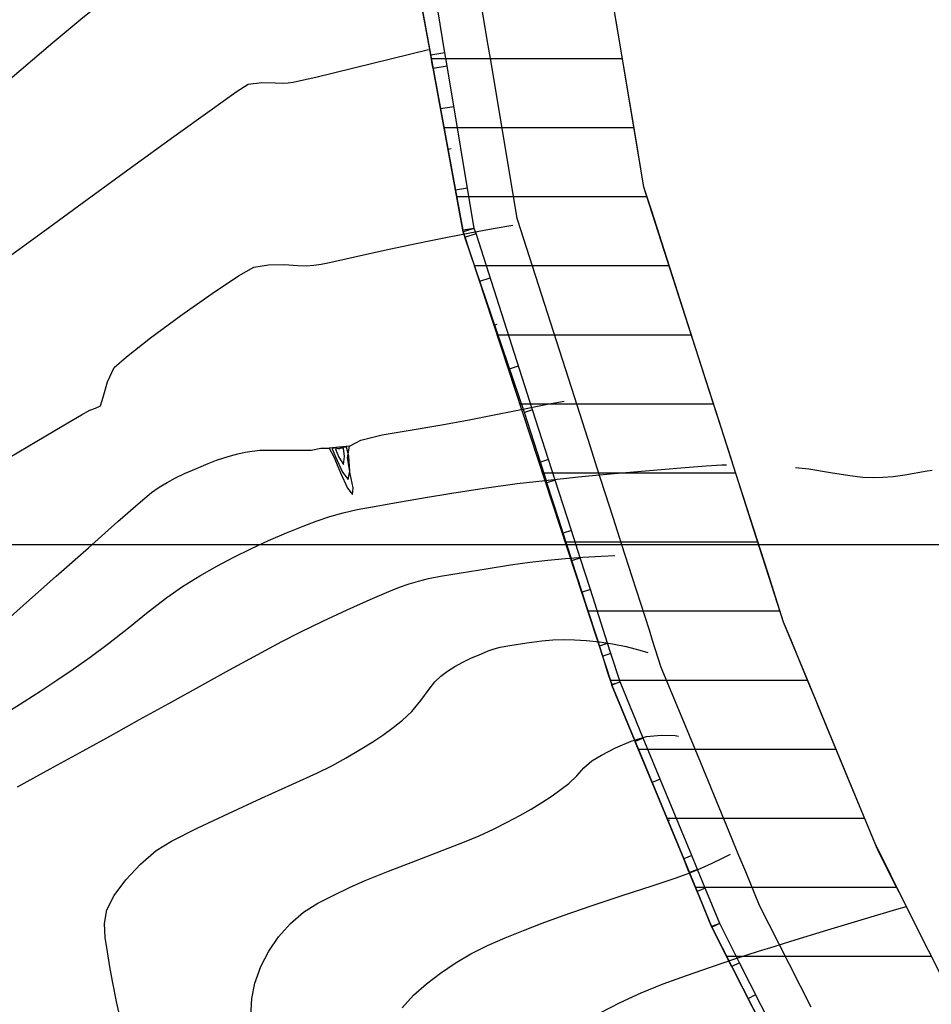
# Model space of a CAD drawing. Units: millimetres. Extents: x 792347 to 808895, y 7595946 to 7601082.
# Drawn here: x 794459 to 794480, y 7597689 to 7597712 of the extents above; entities that cross this region are included whole.
import ezdxf

# ---------------------------------------------------------------- set-up
doc = ezdxf.new("R2010")
doc.units = ezdxf.units.MM
doc.linetypes.add('HIDDEN2', pattern=[4.7625, 3.175, -1.5875])
doc.layers.get('0').update_dxf_attribs({"color": 2, "linetype": 'CONTINUOUS'})
for name, color, linetype in [('FEATURE LINE-ESCAVAÇÃO', 7, 'CONTINUOUS'), ('GRADING-ESCAVAÇÃO', 7, 'CONTINUOUS'), ('MALHA_COORDS_UTM', 7, 'CONTINUOUS'), ('TOP-CURVA INTERMEDIARIA', 33, 'CONTINUOUS'), ('TOP-CURVA MESTRA', 34, 'CONTINUOUS'), ('TOP-CURVA MESTRA-SOB', 252, 'HIDDEN2')]:
    doc.layers.add(name, color=color, linetype=linetype)

msp = doc.modelspace()

# ---------------------------------------------------------------- hatches: boundary and pattern name
h = msp.add_hatch()
h.set_pattern_fill('LINE', color=256, scale=0.5, style=0)
h.set_pattern_definition([(0, (795257.55, 59.994), (0, 1.5875), [])])
h.paths.add_polyline_path([(794473.7, 7597732.254), (794475.53, 7597738.397), (794477.66, 7597745.254), (794479.927, 7597752.457), (794481.149, 7597756.63), (794481.963, 7597759.568), (794482.621, 7597761.938), (794484.139, 7597767.066), (794485.445, 7597769.884), (794486.593, 7597771.552), (794488.061, 7597773.204), (794489.307, 7597774.311), (794490.566, 7597775.254), (794492.85, 7597776.833), (794495.364, 7597778.571), (794495.76, 7597778.845), (794496.88, 7597779.298), (794498.373, 7597779.903), (794500, 7597780.309), (794500, 7597780.309), (794501.526, 7597780.685), (794503.826, 7597780.747), (794505.196, 7597780.591), (794506.165, 7597780.48), (794506.346, 7597780.444), (794507.767, 7597780.16), (794509.49, 7597779.816), (794510.944, 7597779.652), (794512.258, 7597779.642), (794513.045, 7597779.646), (794514.347, 7597779.553), (794515.21, 7597779.491), (794515.734, 7597779.642), (794516.738, 7597779.936), (794517.687, 7597780.351), (794518.855, 7597780.862), (794519.987, 7597781.548), (794517.804, 7597785.148), (794516.904, 7597784.6), (794514.902, 7597783.726), (794513.133, 7597783.853), (794512.495, 7597783.848), (794511.806, 7597783.844), (794511.317, 7597783.84), (794510.127, 7597783.974), (794506.808, 7597784.637), (794505.135, 7597784.827), (794504.032, 7597784.954), (794504.003, 7597784.957), (794503.243, 7597784.936), (794502.281, 7597784.907), (794500.984, 7597784.872), (794500.941, 7597784.868), (794497.106, 7597783.968), (794497.072, 7597783.958), (794496.362, 7597783.682), (794495.605, 7597783.388), (794493.736, 7597782.663), (794493.677, 7597782.633), (794491.553, 7597781.205), (794489.985, 7597780.16), (794488.484, 7597779.154), (794487.487, 7597778.487), (794486.924, 7597778.127), (794487.62, 7597782.582), (794486.23, 7597781.619), (794484.322, 7597780.162), (794482.676, 7597778.744), (794482.666, 7597778.735), (794482.503, 7597778.582), (794482.495, 7597778.573), (794481.302, 7597777.281), (794480.539, 7597776.455), (794480.526, 7597776.44), (794480.379, 7597776.26), (794480.363, 7597776.239), (794479.844, 7597775.505), (794479.295, 7597774.73), (794478.741, 7597773.947), (794478.723, 7597773.92), (794478.57, 7597773.664), (794478.553, 7597773.632), (794478.263, 7597773.03), (794477.973, 7597772.428), (794476.901, 7597770.207), (794476.887, 7597770.174), (794476.783, 7597769.907), (794476.771, 7597769.872), (794476.12, 7597767.676), (794475.078, 7597764.125), (794475.068, 7597764.089), (794475.067, 7597764.086), (794473.514, 7597758.275), (794472.51, 7597754.795), (794472.315, 7597754.117), (794472.112, 7597753.411), (794471.441, 7597751.092), (794471.062, 7597749.97), (794470.134, 7597747.221), (794470.133, 7597747.217), (794470.119, 7597747.175), (794470.117, 7597747.17), (794469.323, 7597744.611), (794468.885, 7597743.284), (794468.884, 7597743.283), (794468.737, 7597742.843), (794468.587, 7597742.382), (794468.482, 7597742.038), (794468.481, 7597742.038), (794468.347, 7597741.593), (794468.325, 7597741.521), (794468.019, 7597740.526), (794467.849, 7597739.975), (794467.249, 7597738.041), (794466.633, 7597736.067), (794466.63, 7597736.058), (794466.609, 7597735.983), (794466.606, 7597735.974), (794466.548, 7597735.752), (794465.377, 7597731.319), (794465.074, 7597730.197), (794465.066, 7597730.16), (794465.016, 7597729.885), (794465.011, 7597729.854), (794464.943, 7597729.224), (794464.757, 7597727.385), (794464.671, 7597726.312), (794464.542, 7597724.734), (794464.461, 7597723.718), (794464.46, 7597723.702), (794464.457, 7597723.536), (794464.457, 7597723.53), (794464.461, 7597723.177), (794464.461, 7597723.176), (794464.476, 7597722.428), (794464.478, 7597722.381), (794464.515, 7597721.757), (794464.564, 7597720.369), (794464.59, 7597719.458), (794467.661, 7597721.894), (794467.606, 7597715.898), (794467.613, 7597715.823), (794469.189, 7597707.22), (794469.199, 7597707.183), (794472.611, 7597696.777), (794474.267, 7597692.771), (794474.574, 7597692.023), (794474.908, 7597691.215), (794476.802, 7597687.475), (794476.833, 7597687.434), (794477.759, 7597686.407), (794478.649, 7597685.421), (794479.801, 7597683.63), (794479.823, 7597683.592), (794480.059, 7597683.207), (794480.148, 7597683.063), (794480.327, 7597682.783), (794480.586, 7597682.381), (794480.713, 7597682.184), (794480.721, 7597682.172), (794481.361, 7597681.304), (794482.001, 7597680.435), (794482.64, 7597679.566), (794483.286, 7597678.689), (794483.656, 7597678.186), (794484.21, 7597677.435), (794485.002, 7597676.359), (794485.01, 7597676.349), (794486.205, 7597674.91), (794487.4, 7597673.472), (794487.998, 7597672.752), (794488.006, 7597672.743), (794488.552, 7597672.156), (794489.222, 7597671.439), (794490.716, 7597669.834), (794490.725, 7597669.824), (794491.974, 7597668.659), (794493.35, 7597667.375), (794495.166, 7597665.683), (794495.904, 7597664.954), (794497.366, 7597663.511), (794498.827, 7597662.068), (794499.012, 7597661.885), (794499.164, 7597661.712), (794500.653, 7597660.009), (794501.409, 7597659.023), (794502.313, 7597657.84), (794504.049, 7597655.241), (794506.248, 7597651.446), (794506.756, 7597650.367), (794506.85, 7597650.167), (794508.154, 7597647.049), (794508.738, 7597645.177), (794509.384, 7597643.105), (794510.279, 7597638.98), (794510.553, 7597635.963), (794510.692, 7597634.434), (794510.725, 7597632.565), (794510.76, 7597630.596), (794510.329, 7597627.251), (794510.009, 7597624.78), (794509.111, 7597621.196), (794508.457, 7597618.585), (794507.054, 7597615.565), (794506.355, 7597614.06), (794504.892, 7597611.369), (794502.832, 7597607.58), (794499.475, 7597601.334), (794498.466, 7597599.431), (794497.513, 7597597.635), (794496.561, 7597595.84), (794496.084, 7597594.942), (794496.076, 7597594.924), (794495.661, 7597593.931), (794495.246, 7597592.939), (794494.416, 7597590.953), (794493.886, 7597589.685), (794493.729, 7597589.311), (794493.258, 7597588.184), (794493.254, 7597588.173), (794492.622, 7597586.394), (794491.99, 7597584.615), (794491.049, 7597581.968), (794490.681, 7597580.933), (794490.674, 7597580.907), (794490.237, 7597578.896), (794489.756, 7597576.687), (794489.343, 7597574.786), (794488.883, 7597572.672), (794488.582, 7597571.28), (794488.58, 7597571.267), (794488.309, 7597569.503), (794488.072, 7597567.959), (794488.045, 7597567.785), (794487.723, 7597565.687), (794487.401, 7597563.589), (794487.122, 7597561.767), (794486.971, 7597560.783), (794486.969, 7597560.767), (794486.807, 7597558.643), (794486.59, 7597555.796), (794486.419, 7597553.567), (794486.353, 7597552.684), (794486.352, 7597552.666), (794486.394, 7597548.917), (794486.415, 7597547.039), (794486.481, 7597545.634), (794486.566, 7597543.811), (794486.618, 7597542.718), (794486.669, 7597541.625), (794486.769, 7597539.506), (794486.818, 7597538.446), (794486.819, 7597538.442), (794486.842, 7597538.115), (794486.896, 7597537.324), (794486.951, 7597536.533), (794486.965, 7597536.336), (794487.132, 7597533.901), (794487.19, 7597533.061), (794487.197, 7597530.435), (794487.201, 7597529.022), (794487.128, 7597528.012), (794486.895, 7597524.824), (794486.73, 7597522.546), (794486.594, 7597520.686), (794486.305, 7597518.782), (794486.115, 7597517.527), (794485.792, 7597515.4), (794485.581, 7597514.006), (794485.011, 7597511.421), (794484.204, 7597507.761), (794483.736, 7597505.634), (794483.463, 7597504.395), (794483.019, 7597502.238), (794482.529, 7597499.862), (794482.121, 7597497.885), (794481.917, 7597496.896), (794481.896, 7597496.796), (794481.694, 7597495.828), (794485.813, 7597494.978), (794487.608, 7597503.67), (794489.323, 7597511.451), (794489.716, 7597513.236), (794490.776, 7597520.216), (794491.397, 7597528.716), (794491.404, 7597530.154), (794491.396, 7597533.209), (794491.323, 7597534.266), (794491.232, 7597535.59), (794491.136, 7597536.973), (794491.045, 7597538.291), (794490.981, 7597539.481), (794490.925, 7597540.667), (794490.891, 7597541.381), (794490.849, 7597542.277), (794490.814, 7597543.021), (794490.79, 7597543.542), (794490.771, 7597543.943), (794490.746, 7597544.47), (794490.723, 7597544.965), (794490.694, 7597545.581), (794490.659, 7597546.33), (794490.62, 7597547.161), (794490.609, 7597548.1), (794490.604, 7597548.559), (794490.599, 7597549.044), (794490.593, 7597549.555), (794490.588, 7597550.001), (794490.584, 7597550.35), (794490.575, 7597551.195), (794490.57, 7597551.685), (794490.565, 7597552.128), (794490.56, 7597552.538), (794490.704, 7597554.415), (794490.891, 7597556.87), (794491.09, 7597559.478), (794491.201, 7597560.61), (794491.433, 7597562.124), (794491.617, 7597563.325), (794491.755, 7597564.221), (794492.123, 7597566.619), (794492.442, 7597568.698), (794492.631, 7597569.933), (794492.719, 7597570.507), (794492.935, 7597571.5), (794493.075, 7597572.142), (794493.221, 7597572.814), (794493.42, 7597573.729), (794493.601, 7597574.561), (794493.775, 7597575.359), (794493.987, 7597576.333), (794494.335, 7597577.937), (794494.733, 7597579.763), (794495.165, 7597580.979), (794495.597, 7597582.195), (794496.257, 7597584.053), (794496.83, 7597585.667), (794497.183, 7597586.661), (794497.511, 7597587.444), (794498.014, 7597588.649), (794500, 7597593.398), (794500, 7597593.341), (794501.386, 7597595.954), (794502.488, 7597598.032), (794503.532, 7597600), (794504.261, 7597601.375), (794505.07, 7597602.886), (794507.511, 7597607.375), (794509.706, 7597611.413), (794510.115, 7597612.165), (794512.441, 7597617.171), (794513.346, 7597620.783), (794514.218, 7597624.521), (794514.929, 7597630.028), (794514.944, 7597631.884), (794514.944, 7597635.003), (794514.444, 7597639.615), (794513.453, 7597644.169), (794512.111, 7597648.484), (794511.144, 7597650.797), (794510.285, 7597652.742), (794509.777, 7597653.741), (794509.24, 7597654.669), (794508.436, 7597656.057), (794507.417, 7597657.769), (794505.739, 7597660.283), (794503.906, 7597662.689), (794502.08, 7597664.775), (794500.082, 7597666.749), (794498.281, 7597668.526), (794496.15, 7597670.525), (794494.207, 7597672.338), (794492.667, 7597673.921), (794491.4, 7597675.283), (794490.509, 7597676.326), (794489.667, 7597677.339), (794489.322, 7597677.754), (794488.326, 7597678.952), (794487.378, 7597680.24), (794486.326, 7597681.669), (794485.368, 7597682.97), (794484.189, 7597684.571), (794483.582, 7597685.514), (794481.999, 7597687.973), (794480.306, 7597689.848), (794479.891, 7597690.668), (794479.386, 7597691.667), (794478.664, 7597693.123), (794478.396, 7597693.771), (794477.611, 7597695.673), (794477.109, 7597696.889), (794476.561, 7597698.215), (794475.873, 7597700.36), (794475.072, 7597702.852), (794474.156, 7597705.704), (794473.351, 7597708.211), (794472.85, 7597711.208), (794472.285, 7597714.586), (794472.025, 7597716.51), (794472.025, 7597720.276), (794472.153, 7597723.109), (794472.736, 7597728.598)])

# ---------------------------------------------------------------- linework, layer by layer
at = {"elevation": 97.155, "flags": 128}
for points in [[(794481.999, 7597687.973), (794480.306, 7597689.848), (794479.891, 7597690.668), (794479.386, 7597691.667), (794478.664, 7597693.123), (794478.396, 7597693.771), (794477.611, 7597695.673), (794477.109, 7597696.889), (794476.561, 7597698.215), (794475.873, 7597700.36), (794475.072, 7597702.852), (794474.156, 7597705.704), (794473.351, 7597708.211), (794472.85, 7597711.208), (794472.285, 7597714.586), (794472.025, 7597716.51), (794472.025, 7597720.276), (794472.153, 7597723.109), (794472.736, 7597728.598), (794473.7, 7597732.254), (794475.53, 7597738.397)], [(794467.613, 7597715.823), (794469.189, 7597707.22), (794469.199, 7597707.183), (794472.611, 7597696.777), (794472.617, 7597696.762), (794474.267, 7597692.771), (794474.574, 7597692.023), (794474.908, 7597691.214), (794474.915, 7597691.2), (794476.802, 7597687.475)]]:
    msp.add_lwpolyline(points, dxfattribs=at)
at = {"layer": 'FEATURE LINE-ESCAVAÇÃO', "color": 7, "linetype": 'Continuous', "lineweight": -3}
for p, q in [((794468.779, 7597711.3, 104.676), (794468.234, 7597714.561, 104.953)), ((794473.148, 7597709.428, 104.484), (794472.552, 7597712.988, 104.676)), ((794468.829, 7597711.003, 104.651), (794468.779, 7597711.3, 104.676)), ((794469.454, 7597707.265, 104.343), (794468.829, 7597711.003, 104.651)), ((794473.351, 7597708.211, 104.379), (794473.148, 7597709.428, 104.484)), ((794473.522, 7597707.679, 104.333), (794473.351, 7597708.211, 104.379)), ((794474.791, 7597703.729, 104), (794473.522, 7597707.679, 104.333)), ((794469.493, 7597707.144, 104.333), (794469.454, 7597707.265, 104.343)), ((794470.794, 7597703.091, 104), (794469.493, 7597707.144, 104.333)), ((794475.354, 7597701.976, 103.067), (794474.791, 7597703.729, 104)), ((794471.161, 7597701.948, 103.251), (794470.794, 7597703.091, 104)), ((794471.313, 7597701.477, 103), (794471.161, 7597701.948, 103.251)), ((794475.403, 7597701.821, 103), (794475.354, 7597701.976, 103.067)), ((794475.549, 7597701.369, 102.831), (794475.403, 7597701.821, 103)), ((794471.684, 7597700.321, 102.354), (794471.313, 7597701.477, 103)), ((794476.196, 7597699.351, 102), (794475.549, 7597701.369, 102.831)), ((794471.886, 7597699.69, 102), (794471.684, 7597700.321, 102.354)), ((794472.121, 7597698.96, 101.599), (794471.886, 7597699.69, 102)), ((794476.561, 7597698.215, 101.609), (794476.196, 7597699.351, 102)), ((794472.517, 7597697.728, 101), (794472.121, 7597698.96, 101.599)), ((794476.734, 7597697.797, 101.467), (794476.561, 7597698.215, 101.609)), ((794472.592, 7597697.492, 100.917), (794472.517, 7597697.728, 101)), ((794477.036, 7597697.065, 101.228), (794476.734, 7597697.797, 101.467)), ((794472.802, 7597696.838, 100.616), (794472.592, 7597697.492, 100.917)), ((794477.181, 7597696.713, 101.102), (794477.036, 7597697.065, 101.228)), ((794473.335, 7597695.547, 100), (794472.802, 7597696.838, 100.616)), ((794477.294, 7597696.44, 101), (794477.181, 7597696.713, 101.102)), ((794477.366, 7597696.266, 100.898), (794477.294, 7597696.44, 101)), ((794477.856, 7597695.08, 100), (794477.366, 7597696.266, 100.898)), ((794473.724, 7597694.607, 99.688), (794473.335, 7597695.547, 100)), ((794478.245, 7597694.137, 99.28), (794477.856, 7597695.08, 100)), ((794474.45, 7597692.847, 99.128), (794473.724, 7597694.607, 99.688)), ((794478.396, 7597693.771, 99), (794478.245, 7597694.137, 99.28)), ((794478.731, 7597692.959, 98.553), (794478.396, 7597693.771, 99)), ((794479.163, 7597692.106, 98.187), (794478.731, 7597692.959, 98.553)), ((794474.58, 7597692.531, 99), (794474.45, 7597692.847, 99.128)), ((794474.759, 7597692.099, 98.771), (794474.58, 7597692.531, 99)), ((794475.093, 7597691.29, 98.412), (794474.759, 7597692.099, 98.771)), ((794479.216, 7597692.003, 98.153), (794479.163, 7597692.106, 98.187)), ((794479.386, 7597691.667, 98), (794479.216, 7597692.003, 98.153)), ((794479.476, 7597691.488, 97.901), (794479.386, 7597691.667, 98)), ((794480.306, 7597689.848, 97.02), (794479.476, 7597691.488, 97.901)), ((794475.55, 7597690.386, 98), (794475.093, 7597691.29, 98.412)), ((794476.293, 7597688.92, 97.183), (794475.55, 7597690.386, 98))]:
    msp.add_line(p, q, dxfattribs=at)
at = {"layer": 'FEATURE LINE-ESCAVAÇÃO', "color": 1, "linetype": 'ByBlock'}
msp.add_polyline3d([(794469.22, 7597714.726, 104.953), (794469.765, 7597711.465, 104.676), (794469.815, 7597711.168, 104.651), (794470.428, 7597707.501, 104.343), (794470.445, 7597707.45, 104.333), (794471.746, 7597703.397, 104), (794472.113, 7597702.253, 103.251), (794472.265, 7597701.782, 103), (794472.636, 7597700.626, 102.354), (794472.839, 7597699.996, 102), (794473.073, 7597699.266, 101.599), (794473.469, 7597698.034, 101), (794473.544, 7597697.798, 100.917), (794473.742, 7597697.182, 100.616), (794474.26, 7597695.929, 100), (794474.648, 7597694.988, 99.688), (794475.374, 7597693.229, 99.128), (794475.505, 7597692.913, 99), (794475.683, 7597692.481, 98.771), (794476.002, 7597691.707, 98.412), (794476.443, 7597690.838, 98), (794477.185, 7597689.372, 97.183)], dxfattribs=at)
at = {"layer": 'GRADING-ESCAVAÇÃO', "color": 7, "linetype": 'Continuous', "lineweight": -3}
for p, q in [((794468.351, 7597711.792, 108.131), (794467.854, 7597714.498, 108.807)), ((794468.451, 7597711.248, 108), (794468.351, 7597711.792, 108.131)), ((794468.779, 7597711.3, 104.676), (794468.451, 7597711.246, 107.999)), ((794468.451, 7597711.246, 107.999), (794468.451, 7597711.248, 108)), ((794468.496, 7597711.003, 107.941), (794468.451, 7597711.246, 107.999)), ((794468.506, 7597710.949, 107.928), (794468.496, 7597711.003, 107.941)), ((794468.506, 7597710.949, 107.928), (794468.829, 7597711.003, 104.651)), ((794468.506, 7597710.949, 107.928), (794468.586, 7597710.963, 107.109)), ((794469.189, 7597707.22, 107.032), (794468.506, 7597710.949, 107.928)), ((794468.676, 7597710.017, 107.704), (794468.985, 7597710.068, 104.574)), ((794468.847, 7597709.085, 107.48), (794468.921, 7597709.097, 106.734)), ((794469.018, 7597708.153, 107.256), (794469.297, 7597708.199, 104.42)), ((794469.454, 7597707.265, 104.343), (794469.189, 7597707.22, 107.032)), ((794469.199, 7597707.183, 107.023), (794469.189, 7597707.22, 107.032)), ((794469.454, 7597707.265, 104.343), (794469.199, 7597707.183, 107.023)), ((794469.229, 7597707.092, 107), (794469.199, 7597707.183, 107.023)), ((794469.239, 7597707.063, 106.993), (794469.229, 7597707.092, 107)), ((794469.239, 7597707.063, 106.993), (794469.493, 7597707.144, 104.333)), ((794469.239, 7597707.063, 106.993), (794469.303, 7597707.083, 106.328)), ((794470.597, 7597703.052, 106), (794469.239, 7597707.063, 106.993)), ((794469.581, 7597706.054, 106.743), (794469.818, 7597706.131, 104.25)), ((794469.922, 7597705.046, 106.494), (794469.977, 7597705.064, 105.912)), ((794470.263, 7597704.038, 106.244), (794470.469, 7597704.104, 104.083)), ((794470.605, 7597703.03, 105.986), (794470.597, 7597703.052, 106)), ((794470.794, 7597703.091, 104), (794470.605, 7597703.03, 105.986)), ((794470.972, 7597701.887, 105.237), (794470.605, 7597703.03, 105.986)), ((794471.161, 7597701.948, 103.251), (794470.972, 7597701.887, 105.237)), ((794470.995, 7597701.82, 105.193), (794470.972, 7597701.887, 105.237)), ((794471.111, 7597701.458, 105), (794470.995, 7597701.82, 105.193)), ((794471.124, 7597701.416, 104.977), (794471.111, 7597701.458, 105)), ((794471.313, 7597701.477, 103), (794471.124, 7597701.416, 104.977)), ((794471.397, 7597700.569, 104.503), (794471.124, 7597701.416, 104.977)), ((794471.496, 7597700.26, 104.33), (794471.397, 7597700.569, 104.503)), ((794471.684, 7597700.321, 102.354), (794471.496, 7597700.26, 104.33)), ((794471.685, 7597699.672, 104), (794471.496, 7597700.26, 104.33)), ((794471.698, 7597699.629, 103.976), (794471.685, 7597699.672, 104)), ((794471.698, 7597699.629, 103.976), (794471.886, 7597699.69, 102)), ((794471.698, 7597699.629, 103.976), (794471.745, 7597699.645, 103.482)), ((794471.933, 7597698.899, 103.575), (794471.698, 7597699.629, 103.976)), ((794472.121, 7597698.96, 101.599), (794471.933, 7597698.899, 103.575)), ((794472.019, 7597698.637, 103.431), (794471.933, 7597698.899, 103.575)), ((794472.304, 7597697.75, 103), (794472.019, 7597698.637, 103.431)), ((794472.329, 7597697.668, 102.971), (794472.304, 7597697.75, 103)), ((794472.329, 7597697.668, 102.971), (794472.517, 7597697.728, 101)), ((794472.329, 7597697.668, 102.971), (794472.376, 7597697.683, 102.478)), ((794472.405, 7597697.432, 102.888), (794472.329, 7597697.668, 102.971)), ((794472.592, 7597697.492, 100.917), (794472.405, 7597697.432, 102.888)), ((794472.517, 7597697.068, 102.759), (794472.405, 7597697.432, 102.888)), ((794472.611, 7597696.777, 102.625), (794472.517, 7597697.068, 102.759)), ((794472.611, 7597696.777, 102.625), (794472.802, 7597696.838, 100.616)), ((794472.802, 7597696.838, 100.616), (794472.617, 7597696.762, 102.618)), ((794472.611, 7597696.777, 102.625), (794472.659, 7597696.792, 102.123)), ((794472.617, 7597696.762, 102.618), (794472.611, 7597696.777, 102.625)), ((794473.15, 7597695.471, 102.002), (794472.617, 7597696.762, 102.618)), ((794473.335, 7597695.547, 100), (794473.15, 7597695.471, 102.002)), ((794473.152, 7597695.466, 102), (794473.15, 7597695.471, 102.002)), ((794473.539, 7597694.531, 101.69), (794473.152, 7597695.466, 102)), ((794473.724, 7597694.607, 99.688), (794473.539, 7597694.531, 101.69)), ((794474.267, 7597692.771, 101.107), (794473.539, 7597694.531, 101.69)), ((794473.903, 7597693.651, 101.399), (794473.949, 7597693.67, 100.901)), ((794474.45, 7597692.847, 99.128), (794474.267, 7597692.771, 101.107)), ((794474.387, 7597692.475, 101.009), (794474.267, 7597692.771, 101.107)), ((794474.58, 7597692.531, 99), (794474.395, 7597692.455, 101.002)), ((794474.392, 7597692.463, 101.006), (794474.387, 7597692.475, 101.009)), ((794474.395, 7597692.455, 101.002), (794474.392, 7597692.463, 101.006)), ((794474.398, 7597692.449, 101), (794474.395, 7597692.455, 101.002)), ((794474.401, 7597692.44, 100.996), (794474.398, 7597692.449, 101)), ((794474.574, 7597692.023, 100.775), (794474.401, 7597692.44, 100.996)), ((794474.759, 7597692.099, 98.771), (794474.574, 7597692.023, 100.775)), ((794474.62, 7597691.913, 100.716), (794474.574, 7597692.023, 100.775)), ((794474.908, 7597691.214, 100.406), (794474.62, 7597691.913, 100.716)), ((794475.093, 7597691.29, 98.412), (794474.908, 7597691.214, 100.406)), ((794474.915, 7597691.2, 100.4), (794474.908, 7597691.214, 100.406)), ((794475.093, 7597691.29, 98.412), (794474.915, 7597691.2, 100.4)), ((794475.36, 7597690.323, 100), (794474.915, 7597691.2, 100.4)), ((794475.373, 7597690.297, 99.985), (794475.36, 7597690.323, 100)), ((794475.55, 7597690.386, 98), (794475.373, 7597690.297, 99.985)), ((794476.116, 7597688.83, 99.169), (794475.373, 7597690.297, 99.985)), ((794475.744, 7597689.564, 99.577), (794475.922, 7597689.653, 97.592))]:
    msp.add_line(p, q, dxfattribs=at)
at = {"layer": 'MALHA_COORDS_UTM'}
msp.add_line((793067.211, 7597700), (797638.139, 7597700), dxfattribs=at)
at = {"layer": 'TOP-CURVA INTERMEDIARIA', "lineweight": -2, "flags": 128}
for points, elevation in [([(794458.286, 7597710.28), (794459.04, 7597710.918), (794459.767, 7597711.535), (794460.411, 7597712.073), (794460.917, 7597712.477), (794461.535, 7597712.938), (794462.219, 7597713.441), (794462.838, 7597713.889), (794462.895, 7597713.93), (794463.488, 7597714.353), (794463.923, 7597714.655), (794464.128, 7597714.782), (794464.37, 7597714.804), (794464.526, 7597714.794), (794464.585, 7597714.799), (794464.644, 7597714.805), (794464.772, 7597714.834), (794465.042, 7597714.894), (794465.322, 7597714.954), (794465.531, 7597714.996), (794465.781, 7597715.046), (794467.658, 7597715.914)], 109), ([(794458.744, 7597706.602), (794459.583, 7597707.213), (794460.559, 7597707.925), (794461.578, 7597708.67), (794462.549, 7597709.378), (794463.381, 7597709.977), (794463.982, 7597710.4), (794464.259, 7597710.576), (794464.567, 7597710.619), (794464.88, 7597710.611), (794465.056, 7597710.599), (794465.173, 7597710.609), (794465.29, 7597710.623), (794465.459, 7597710.66), (794465.81, 7597710.739), (794468.398, 7597711.377)], 108), ([(794458.781, 7597702.005), (794459.4, 7597702.375), (794459.983, 7597702.72), (794460.424, 7597702.978), (794460.618, 7597703.089), (794460.748, 7597703.133), (794460.864, 7597703.189), (794460.925, 7597703.382), (794461.024, 7597703.737), (794461.18, 7597704.065), (794461.457, 7597704.314), (794462.011, 7597704.745), (794462.712, 7597705.263), (794463.429, 7597705.77), (794464.032, 7597706.171), (794464.39, 7597706.37), (794464.722, 7597706.429), (794465.085, 7597706.433), (794465.4, 7597706.414), (794465.586, 7597706.405), (794465.762, 7597706.418), (794465.937, 7597706.441), (794466.127, 7597706.481), (794466.498, 7597706.564), (794466.979, 7597706.672), (794467.495, 7597706.786), (794467.974, 7597706.887), (794468.374, 7597706.968), (794468.838, 7597707.062), (794469.348, 7597707.162), (794469.887, 7597707.262), (794470.339, 7597707.339)], 107), ([(794458.638, 7597698.198), (794459.163, 7597698.664), (794459.848, 7597699.272), (794460.584, 7597699.924), (794461.264, 7597700.526), (794461.783, 7597700.98), (794462.033, 7597701.192), (794462.213, 7597701.317), (794462.394, 7597701.425), (794462.588, 7597701.529), (794462.797, 7597701.628), (794463.072, 7597701.747), (794463.34, 7597701.858), (794463.531, 7597701.933), (794463.694, 7597701.99), (794463.852, 7597702.039), (794464.019, 7597702.082), (794464.187, 7597702.118), (794464.35, 7597702.145), (794464.522, 7597702.164), (794464.762, 7597702.17), (794465.127, 7597702.169), (794465.486, 7597702.167), (794465.707, 7597702.169), (794465.926, 7597702.214), (794466.115, 7597702.21), (794466.228, 7597702.015), (794466.381, 7597701.643), (794466.537, 7597701.289), (794466.658, 7597701.145), (794466.672, 7597701.299), (794466.599, 7597701.624), (794466.536, 7597701.988), (794466.584, 7597702.258), (794466.842, 7597702.394), (794467.339, 7597702.515), (794467.977, 7597702.629), (794468.662, 7597702.739), (794469.299, 7597702.853), (794469.833, 7597702.961), (794470.451, 7597703.086), (794471.132, 7597703.22), (794471.518, 7597703.291)], 106), ([(794466.584, 7597702.258), (794466.115, 7597702.21)], 106), ([(794466.204, 7597702.202), (794466.203, 7597702.202), (794466.195, 7597702.201), (794466.189, 7597702.2), (794466.265, 7597702.011), (794466.421, 7597701.664), (794466.551, 7597701.489), (794466.591, 7597701.682), (794466.568, 7597702.025), (794466.517, 7597702.234), (794466.34, 7597702.236), (794466.204, 7597702.202)], 107), ([(794466.293, 7597702.194), (794466.29, 7597702.194), (794466.274, 7597702.191), (794466.264, 7597702.19), (794466.337, 7597702.008), (794466.445, 7597701.834), (794466.469, 7597702.022), (794466.45, 7597702.21), (794466.367, 7597702.206), (794466.293, 7597702.194)], 108), ([(794466.34, 7597702.179), (794466.34, 7597702.179), (794466.342, 7597702.179), (794466.344, 7597702.178), (794466.34, 7597702.179)], 109), ([(794458.957, 7597694.431), (794459.705, 7597694.842), (794460.467, 7597695.258), (794461.163, 7597695.642), (794461.76, 7597695.974), (794462.431, 7597696.347), (794463.135, 7597696.736), (794463.831, 7597697.119), (794464.477, 7597697.47), (794465.031, 7597697.766), (794465.453, 7597697.984), (794465.974, 7597698.235), (794466.534, 7597698.494), (794467.062, 7597698.73), (794467.486, 7597698.914), (794467.735, 7597699.017), (794467.956, 7597699.094), (794468.171, 7597699.158), (794468.397, 7597699.214), (794468.675, 7597699.267), (794469.153, 7597699.349), (794469.724, 7597699.442), (794470.284, 7597699.528), (794470.726, 7597699.589), (794471.146, 7597699.638), (794471.549, 7597699.678), (794471.95, 7597699.709), (794472.366, 7597699.732), (794472.685, 7597699.743)], 104), ([(794461.374, 7597688.859), (794461.242, 7597689.459), (794461.137, 7597689.96), (794461.079, 7597690.294), (794461.024, 7597690.633), (794460.972, 7597690.964), (794460.956, 7597691.285), (794461.011, 7597691.597), (794461.177, 7597691.93), (794461.447, 7597692.292), (794461.782, 7597692.648), (794462.144, 7597692.964), (794462.498, 7597693.179), (794463.082, 7597693.475), (794463.802, 7597693.816), (794464.565, 7597694.166), (794465.278, 7597694.489), (794465.847, 7597694.749), (794466.18, 7597694.91), (794466.507, 7597695.093), (794466.83, 7597695.285), (794467.12, 7597695.466), (794467.348, 7597695.619), (794467.585, 7597695.788), (794467.804, 7597695.961), (794468.016, 7597696.158), (794468.228, 7597696.41), (794468.415, 7597696.671), (794468.547, 7597696.844), (794468.686, 7597696.974), (794468.838, 7597697.089), (794469.006, 7597697.195), (794469.186, 7597697.291), (794469.377, 7597697.382), (794469.615, 7597697.488), (794469.775, 7597697.555), (794469.908, 7597697.6), (794470.045, 7597697.636), (794470.272, 7597697.677), (794470.657, 7597697.739), (794471.006, 7597697.784), (794471.259, 7597697.803), (794471.502, 7597697.811), (794471.756, 7597697.808), (794472.033, 7597697.792), (794472.327, 7597697.762), (794472.632, 7597697.716), (794472.94, 7597697.65), (794473.254, 7597697.567), (794473.439, 7597697.512)], 103), ([(794464.317, 7597689.158), (794464.344, 7597689.566), (794464.41, 7597689.917), (794464.544, 7597690.298), (794464.728, 7597690.653), (794464.957, 7597690.982), (794465.227, 7597691.286), (794465.531, 7597691.544), (794465.861, 7597691.751), (794466.213, 7597691.933), (794466.583, 7597692.113), (794466.949, 7597692.275), (794467.484, 7597692.489), (794468.101, 7597692.727), (794468.713, 7597692.961), (794469.231, 7597693.162), (794469.567, 7597693.301), (794469.892, 7597693.454), (794470.208, 7597693.612), (794470.502, 7597693.769), (794470.762, 7597693.918), (794471.004, 7597694.067), (794471.24, 7597694.222), (794471.453, 7597694.373), (794471.629, 7597694.508), (794471.808, 7597694.683), (794471.97, 7597694.862), (794472.156, 7597695.023), (794472.379, 7597695.159), (794472.696, 7597695.324), (794473.057, 7597695.479), (794473.414, 7597695.582), (794473.745, 7597695.617), (794474.07, 7597695.605), (794474.146, 7597695.596)], 102), ([(794467.792, 7597689.351), (794468.055, 7597689.639), (794468.353, 7597689.9), (794468.676, 7597690.144), (794469.016, 7597690.378), (794469.375, 7597690.593), (794469.759, 7597690.783), (794470.163, 7597690.957), (794470.583, 7597691.123), (794471.013, 7597691.292), (794471.492, 7597691.469), (794472.14, 7597691.691), (794472.855, 7597691.93), (794473.538, 7597692.155), (794474.089, 7597692.339), (794474.407, 7597692.452), (794474.667, 7597692.56), (794474.923, 7597692.674), (794475.155, 7597692.785), (794475.339, 7597692.881)], 101)]:
    msp.add_lwpolyline(points, dxfattribs=dict(at, elevation=elevation))
at = {"layer": 'TOP-CURVA MESTRA', "lineweight": -2, "flags": 128}
for points, elevation in [([(794458.714, 7597696.135), (794459.111, 7597696.392), (794459.49, 7597696.638), (794459.861, 7597696.882), (794460.236, 7597697.134), (794460.623, 7597697.405), (794461.048, 7597697.723), (794461.505, 7597698.084), (794461.962, 7597698.448), (794462.388, 7597698.778), (794462.749, 7597699.035), (794463.144, 7597699.28), (794463.536, 7597699.501), (794463.926, 7597699.704), (794464.316, 7597699.897), (794464.724, 7597700.087), (794465.138, 7597700.267), (794465.517, 7597700.422), (794465.817, 7597700.535), (794466.134, 7597700.638), (794466.441, 7597700.723), (794466.765, 7597700.8), (794467.065, 7597700.858), (794467.578, 7597700.951), (794468.238, 7597701.064), (794468.98, 7597701.185), (794469.735, 7597701.3), (794470.439, 7597701.397), (794471.084, 7597701.472), (794471.85, 7597701.552), (794472.082, 7597701.574)], 105), ([(794472.333, 7597689.227), (794472.806, 7597689.47), (794473.287, 7597689.693), (794473.797, 7597689.898), (794474.329, 7597690.091), (794474.88, 7597690.28), (794475.443, 7597690.471), (794475.985, 7597690.648), (794476.345, 7597690.76)], 100)]:
    msp.add_lwpolyline(points, dxfattribs=dict(at, elevation=elevation))
at = {"layer": 'TOP-CURVA MESTRA-SOB', "lineweight": -2, "flags": 128}
for points, elevation in [([(794472.082, 7597701.574), (794472.67, 7597701.63), (794473.477, 7597701.702), (794474.203, 7597701.763), (794474.781, 7597701.806), (794475.145, 7597701.827), (794475.364, 7597701.832), (794475.538, 7597701.835), (794475.913, 7597701.832), (794476.287, 7597701.817), (794476.679, 7597701.79), (794477.139, 7597701.734), (794477.641, 7597701.655), (794478.087, 7597701.583), (794478.38, 7597701.544), (794478.616, 7597701.537), (794478.842, 7597701.542), (794479.078, 7597701.56), (794479.35, 7597701.601), (794479.864, 7597701.689), (794480.536, 7597701.807), (794481.28, 7597701.939), (794482.012, 7597702.07), (794482.647, 7597702.184), (794483.242, 7597702.289), (794483.877, 7597702.402), (794484.5, 7597702.512), (794485.06, 7597702.614), (794485.506, 7597702.697), (794485.787, 7597702.755), (794486.061, 7597702.817), (794486.329, 7597702.881), (794486.579, 7597702.954), (794486.794, 7597703.041), (794487.038, 7597703.179), (794487.257, 7597703.342), (794487.453, 7597703.541), (794487.591, 7597703.734), (794487.723, 7597703.972), (794487.848, 7597704.237), (794487.963, 7597704.509), (794488.069, 7597704.814), (794488.228, 7597705.328), (794488.423, 7597705.985), (794488.634, 7597706.722), (794488.843, 7597707.474), (794489.031, 7597708.176), (794489.183, 7597708.767), (794489.34, 7597709.404), (794489.499, 7597710.068), (794489.656, 7597710.741), (794489.805, 7597711.404), (794489.944, 7597712.04), (794490.066, 7597712.63), (794490.201, 7597713.327), (794490.338, 7597714.069), (794490.465, 7597714.799), (794490.575, 7597715.459), (794490.656, 7597715.991), (794490.7, 7597716.337), (794490.727, 7597716.686), (794490.74, 7597717.026), (794490.741, 7597717.355), (794490.73, 7597717.667), (794490.709, 7597717.957), (794490.678, 7597718.234), (794490.637, 7597718.51), (794490.585, 7597718.797), (794490.511, 7597719.12), (794490.37, 7597719.69), (794490.186, 7597720.42), (794489.98, 7597721.222), (794489.778, 7597722.007), (794489.601, 7597722.688), (794489.474, 7597723.177), (794489.346, 7597723.67), (794489.221, 7597724.14), (794489.098, 7597724.602), (794488.973, 7597725.072), (794488.842, 7597725.564), (794488.724, 7597726.007), (794488.598, 7597726.481), (794488.465, 7597726.981), (794488.328, 7597727.499), (794488.187, 7597728.027), (794488.045, 7597728.559), (794487.905, 7597729.085), (794487.767, 7597729.603), (794487.629, 7597730.119), (794487.49, 7597730.64), (794487.347, 7597731.173), (794487.199, 7597731.723), (794487.043, 7597732.3), (794486.845, 7597733.024), (794486.626, 7597733.825), (794486.404, 7597734.638), (794486.198, 7597735.393), (794486.027, 7597736.024), (794485.91, 7597736.462), (794485.784, 7597736.945), (794485.651, 7597737.458), (794485.529, 7597737.94), (794485.433, 7597738.33), (794485.382, 7597738.567), (794485.348, 7597738.793), (794485.328, 7597739.011), (794485.322, 7597739.238), (794485.337, 7597739.502), (794485.371, 7597739.799), (794485.417, 7597740.108), (794485.473, 7597740.397), (794485.58, 7597740.91), (794485.723, 7597741.577), (794485.887, 7597742.328), (794486.058, 7597743.091), (794486.219, 7597743.796), (794486.373, 7597744.445), (794486.562, 7597745.224), (794486.768, 7597746.061), (794486.973, 7597746.885), (794487.159, 7597747.623), (794487.307, 7597748.203), (794487.4, 7597748.554), (794487.511, 7597748.941), (794487.628, 7597749.33), (794487.738, 7597749.677), (794487.826, 7597749.937), (794487.922, 7597750.192), (794488.023, 7597750.433), (794488.138, 7597750.68), (794488.252, 7597750.887), (794488.392, 7597751.12), (794488.54, 7597751.371), (794488.676, 7597751.631), (794488.807, 7597751.931), (794489.016, 7597752.438), (794489.277, 7597753.09), (794489.564, 7597753.821), (794489.849, 7597754.567), (794490.108, 7597755.265), (794490.313, 7597755.84), (794490.52, 7597756.444), (794490.73, 7597757.073), (794490.942, 7597757.722), (794491.158, 7597758.386), (794491.378, 7597759.061), (794491.6, 7597759.742), (794491.818, 7597760.421), (794492.028, 7597761.095), (794492.235, 7597761.766), (794492.444, 7597762.438), (794492.66, 7597763.113), (794492.889, 7597763.793), (794493.135, 7597764.483), (794493.408, 7597765.197), (794493.701, 7597765.932), (794494.001, 7597766.661), (794494.296, 7597767.358), (794494.572, 7597767.993), (794494.816, 7597768.541), (794495.015, 7597768.975), (794495.253, 7597769.47), (794495.49, 7597769.937), (794495.73, 7597770.393), (794495.977, 7597770.856), (794496.235, 7597771.342), (794496.461, 7597771.77), (794496.699, 7597772.217), (794496.948, 7597772.68), (794497.203, 7597773.156), (794497.463, 7597773.642), (794497.726, 7597774.136), (794497.996, 7597774.646), (794498.278, 7597775.179), (794498.57, 7597775.732), (794498.869, 7597776.301), (794499.174, 7597776.882), (794499.484, 7597777.472), (794499.786, 7597778.049), (794500.075, 7597778.603), (794500.357, 7597779.144), (794500.638, 7597779.685), (794500.926, 7597780.239), (794501.227, 7597780.817), (794501.534, 7597781.41), (794501.903, 7597782.121), (794502.296, 7597782.879), (794502.675, 7597783.613), (794502.804, 7597783.862)], 105), ([(794476.345, 7597690.76), (794476.731, 7597690.88), (794477.578, 7597691.138), (794478.423, 7597691.392), (794479.163, 7597691.614), (794479.695, 7597691.775), (794479.916, 7597691.844), (794480.036, 7597691.913), (794480.156, 7597691.982), (794480.304, 7597692.047), (794480.546, 7597692.137), (794480.8, 7597692.193), (794481.13, 7597692.169), (794481.511, 7597692.101), (794481.729, 7597692.059), (794481.852, 7597692.051), (794481.976, 7597692.049), (794482.113, 7597692.063), (794482.274, 7597692.087), (794482.471, 7597692.134), (794482.849, 7597692.227), (794483.31, 7597692.333), (794483.75, 7597692.418), (794484.158, 7597692.469), (794484.796, 7597692.535), (794485.579, 7597692.609), (794486.422, 7597692.687), (794487.243, 7597692.764), (794487.956, 7597692.836), (794488.57, 7597692.898), (794489.159, 7597692.956), (794489.735, 7597693.014), (794490.31, 7597693.076), (794490.897, 7597693.149), (794491.507, 7597693.236), (794492.153, 7597693.336), (794492.831, 7597693.443), (794493.529, 7597693.564), (794494.239, 7597693.702), (794494.951, 7597693.861), (794495.653, 7597694.047), (794496.344, 7597694.252), (794497.021, 7597694.468), (794497.678, 7597694.699), (794498.309, 7597694.949), (794498.908, 7597695.22), (794499.467, 7597695.517), (794499.994, 7597695.844), (794500.497, 7597696.198), (794500.974, 7597696.572), (794501.421, 7597696.96), (794501.838, 7597697.353), (794502.221, 7597697.745), (794502.567, 7597698.134), (794502.88, 7597698.526), (794503.169, 7597698.926), (794503.442, 7597699.339), (794503.707, 7597699.768), (794503.974, 7597700.22), (794504.291, 7597700.818), (794504.667, 7597701.598), (794505.051, 7597702.431), (794505.389, 7597703.188), (794505.631, 7597703.74), (794505.724, 7597703.956), (794505.721, 7597704.006), (794505.715, 7597704.057), (794505.677, 7597704.257), (794505.579, 7597704.781), (794505.439, 7597705.526), (794505.275, 7597706.391), (794505.108, 7597707.274), (794504.957, 7597708.072), (794504.84, 7597708.685), (794504.733, 7597709.241), (794504.628, 7597709.78), (794504.525, 7597710.307), (794504.423, 7597710.828), (794504.32, 7597711.349), (794504.217, 7597711.875), (794504.115, 7597712.393), (794504.018, 7597712.888), (794503.924, 7597713.373), (794503.828, 7597713.857), (794503.727, 7597714.352), (794503.619, 7597714.868), (794503.506, 7597715.397), (794503.364, 7597716.046), (794503.203, 7597716.772), (794503.034, 7597717.53), (794502.865, 7597718.276), (794502.705, 7597718.967), (794502.565, 7597719.559), (794502.419, 7597720.158), (794502.275, 7597720.73), (794502.131, 7597721.289), (794501.985, 7597721.847), (794501.835, 7597722.418), (794501.68, 7597723.014), (794501.531, 7597723.589), (794501.358, 7597724.25), (794501.168, 7597724.978), (794500.965, 7597725.752), (794500.755, 7597726.554), (794500.543, 7597727.362), (794500.334, 7597728.158), (794500.149, 7597728.859), (794499.958, 7597729.585), (794499.763, 7597730.326), (794499.566, 7597731.072), (794499.37, 7597731.815), (794499.178, 7597732.543), (794498.991, 7597733.248), (794498.814, 7597733.919), (794498.612, 7597734.682), (794498.404, 7597735.466), (794498.197, 7597736.246), (794497.998, 7597736.996), (794497.813, 7597737.689), (794497.65, 7597738.3), (794497.516, 7597738.804), (794497.377, 7597739.324), (794497.236, 7597739.847), (794497.097, 7597740.36), (794496.966, 7597740.848), (794496.844, 7597741.298), (794496.737, 7597741.697), (794496.607, 7597742.181), (794496.466, 7597742.701), (794496.335, 7597743.186), (794496.235, 7597743.567), (794496.185, 7597743.771), (794496.161, 7597743.918), (794496.145, 7597744.06), (794496.133, 7597744.21), (794496.118, 7597744.489), (794496.091, 7597745.107), (794496.055, 7597745.93), (794496.018, 7597746.827), (794495.985, 7597747.666), (794495.963, 7597748.315), (794495.956, 7597748.641), (794495.974, 7597748.935), (794496.004, 7597749.216), (794496.039, 7597749.439), (794496.078, 7597749.609), (794496.125, 7597749.77), (794496.185, 7597749.935), (794496.285, 7597750.15), (794496.427, 7597750.426), (794496.57, 7597750.715), (794496.699, 7597751.006), (794496.946, 7597751.575), (794497.273, 7597752.329), (794497.637, 7597753.17), (794497.998, 7597754.006), (794498.314, 7597754.74), (794498.547, 7597755.278), (794498.746, 7597755.742), (794498.936, 7597756.187), (794499.122, 7597756.621), (794499.308, 7597757.056), (794499.5, 7597757.5), (794499.702, 7597757.962), (794499.906, 7597758.428), (794500.15, 7597758.988), (794500.421, 7597759.607), (794500.706, 7597760.252), (794500.992, 7597760.887), (794501.266, 7597761.48), (794501.514, 7597761.994), (794501.781, 7597762.517), (794502.046, 7597763.014), (794502.313, 7597763.497), (794502.583, 7597763.977), (794502.861, 7597764.468), (794503.148, 7597764.982), (794503.433, 7597765.493), (794503.771, 7597766.096), (794504.14, 7597766.753), (794504.52, 7597767.428), (794504.889, 7597768.084), (794505.227, 7597768.684), (794505.512, 7597769.191), (794505.797, 7597769.7), (794506.071, 7597770.187), (794506.338, 7597770.664), (794506.605, 7597771.141), (794506.878, 7597771.629), (794507.163, 7597772.138), (794507.437, 7597772.625), (794507.75, 7597773.173), (794508.085, 7597773.762), (794508.429, 7597774.368), (794508.765, 7597774.97), (794509.08, 7597775.547), (794509.358, 7597776.077), (794509.643, 7597776.645), (794509.907, 7597777.193), (794510.16, 7597777.732), (794510.407, 7597778.275), (794510.656, 7597778.831), (794510.914, 7597779.412), (794511.192, 7597780.041), (794511.485, 7597780.712), (794511.775, 7597781.389), (794512.048, 7597782.036), (794512.286, 7597782.618), (794512.33, 7597782.732)], 100)]:
    msp.add_lwpolyline(points, dxfattribs=dict(at, elevation=elevation))

doc.saveas('drawing.dxf')
